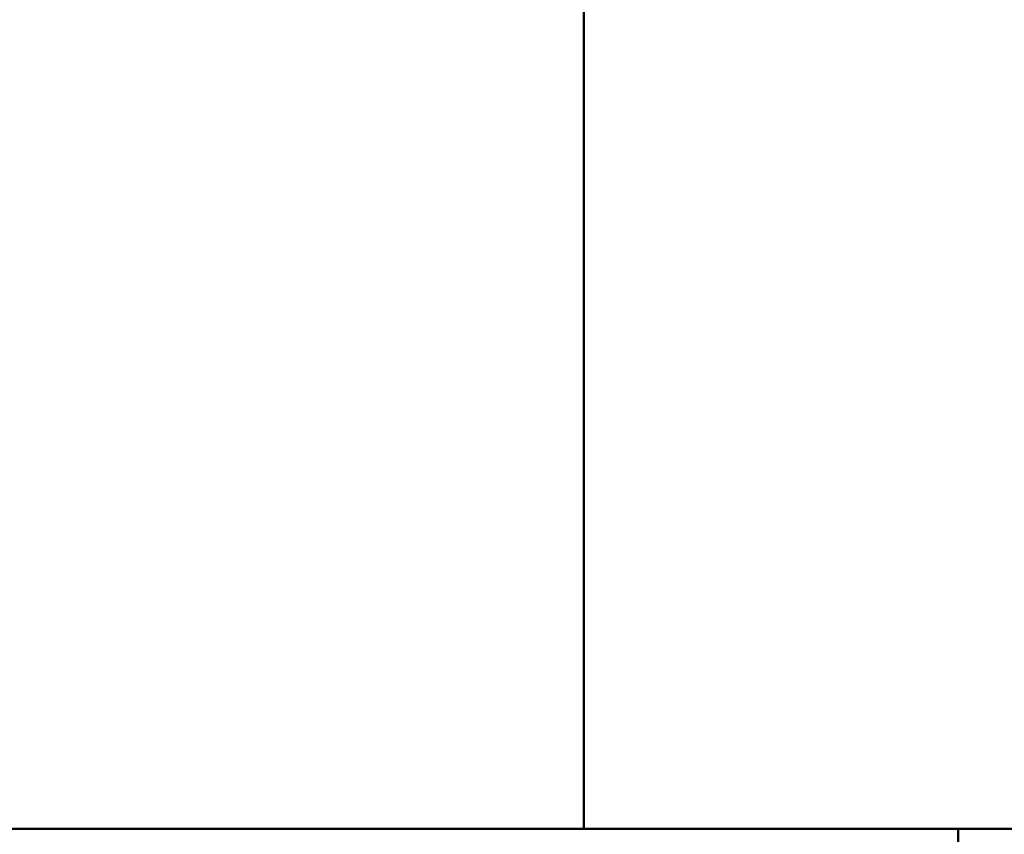
# Model space of a CAD drawing. Units: millimetres. Extents: x -18 to 122, y 2 to 43.
# Drawn here: x 113 to 115, y 29 to 31 of the extents above; entities that cross this region are included whole.
import ezdxf

# ---------------------------------------------------------------- set-up
doc = ezdxf.new("R2010")
doc.units = ezdxf.units.MM
doc.header["$LTSCALE"] = 2.857143
doc.header["$MEASUREMENT"] = 0
doc.layers.add('Dimension (ANSI)', color=7, linetype='Continuous', lineweight=25)
doc.layers.add('Visible (ANSI)', color=7, linetype='Continuous', lineweight=50)
doc.styles.add('Note Text (ANSI)', font='tahoma.ttf')
doc.dimstyles.new('Default (ANSI)', dxfattribs={"dimscale": 2.857143, "dimtxt": 0.12, "dimasz": 0.098425, "dimexe": 0.125, "dimexo": 0.0625, "dimgap": 0.031496, "dimtad": 0, "dimtih": 1, "dimtoh": 1, "dimrnd": 1e-08, "dimzin": 4, "dimdsep": 46, "dimtxsty": 'Note Text (ANSI)', "dimcen": 0.09, "dimdle": 0.393701, "dimclrd": 256, "dimclre": 256, "dimclrt": 256, "dimadec": 0, "dimazin": 1, "dimtfac": 1, "dimtofl": 0, "dimtmove": 0, "dimatfit": 3, "dimfxl": 1, "dimtolj": 1, "dimtzin": 4, "dimlwd": -1, "dimlwe": -1, "dimarcsym": 0})

# ---------------------------------------------------------------- blocks, each defined once
blk = doc.blocks.new('*D19')
at = {"layer": 'Defpoints', "color": 0, "transparency": 16777216}
for p in [(115.6783, 32.131), (114.1642, 24.0275), (118.0029, 24.0275)]:
    blk.add_point(p, dxfattribs=at)
at = {"layer": 'Dimension (ANSI)', "transparency": 16777216}
for p, q in [((115.8569, 32.131), (118.3601, 32.131)), ((118.0029, 31.8498), (118.0029, 28.3935)), ((118.0029, 24.3087), (118.0029, 27.765)), ((114.3427, 24.0275), (118.3601, 24.0275))]:
    blk.add_line(p, q, dxfattribs=at)
for points in [[(117.9561, 31.8498), (118.0498, 31.8498), (118.0029, 32.131)], [(117.9561, 24.3087), (118.0498, 24.3087), (118.0029, 24.0275)]]:
    blk.add_solid(points, dxfattribs=at)
at = {"layer": 'Dimension (ANSI)', "transparency": 16777216, "insert": (116.7326, 28.3035), "char_height": 0.342857, "attachment_point": 1, "style": 'Note Text (ANSI)'}
blk.add_mtext('\\A1;8.10 [205.8]', dxfattribs=at)

msp = doc.modelspace()

# ---------------------------------------------------------------- linework, layer by layer
at = {"layer": 'Visible (ANSI)'}
for p, q in [((114.482, 31.2648), (114.482, 28.979)), ((114.4022, 28.979), (113.0785, 28.979)), ((114.482, 28.979), (114.4022, 28.979)), ((114.482, 28.979), (114.5473, 28.979)), ((115.4593, 28.979), (114.5473, 28.979)), ((115.2125, 28.9235), (115.2125, 28.979))]:
    msp.add_line(p, q, dxfattribs=at)

# ---------------------------------------------------------------- dimensions: what is measured, and where the dimension line sits
at = {"layer": 'Dimension (ANSI)'}
dim = msp.add_linear_dim(base=(118.0029, 24.0275), p1=(115.6783, 32.131), p2=(114.1642, 24.0275), angle=90, dimstyle='Default (ANSI)', override={"dimgap": 0.031496, "dimdec": 2, "dimtol": 0, "dimlim": 0, "dimtp": 0, "dimtm": 0, "dimtdec": 2, "dimatfit": 1}, dxfattribs=at)
dim.commit()
dim.dimension.update_dxf_attribs({"geometry": '*D19', "text_midpoint": (118.0029, 28.0793), "dimtype": 160})

doc.saveas('drawing.dxf')
